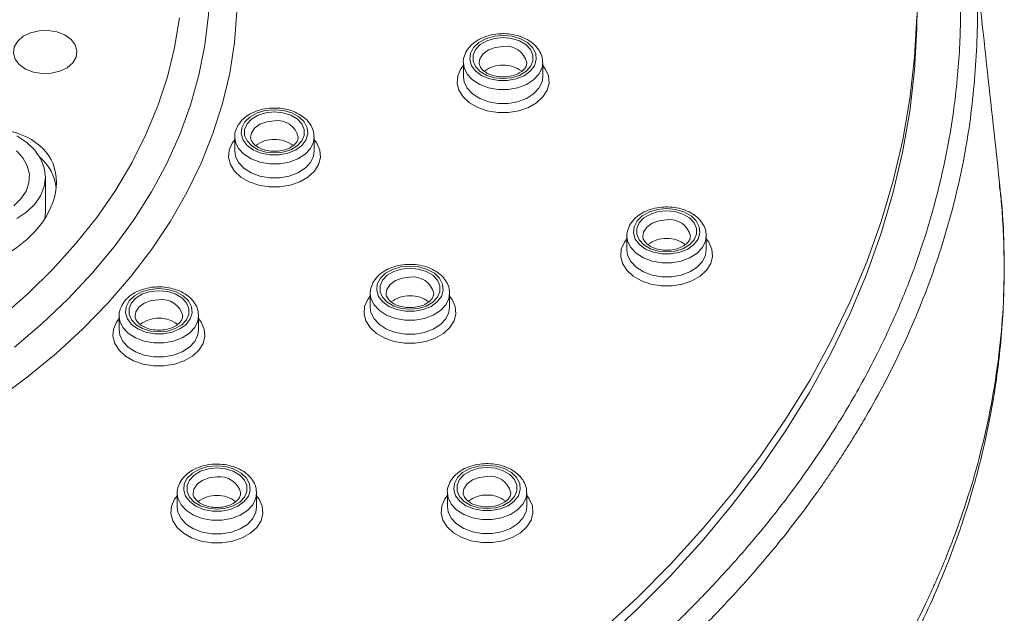
# Model space of a CAD drawing. Units: millimetres. Extents: x -1371 to 1499, y -1347 to 1375.
# Drawn here: x 138 to 169, y 1322 to 1341 of the extents above; entities that cross this region are included whole.
import ezdxf

# ---------------------------------------------------------------- set-up
doc = ezdxf.new("R2010")
doc.units = ezdxf.units.MM

msp = doc.modelspace()

# ---------------------------------------------------------------- linework, layer by layer
at = {"color": 7, "linetype": 'Continuous', "lineweight": 18}
for p, q in [((151.804, 1339.304), (151.804, 1338.865)), ((154.304, 1338.865), (154.304, 1339.304)), ((154.304, 1338.865), (154.304, 1338.884)), ((144.604, 1336.962), (144.604, 1336.524)), ((147.104, 1336.524), (147.104, 1336.962)), ((147.104, 1336.524), (147.104, 1336.542)), ((138.637, 1334.602), (138.637, 1335.699)), ((138.618, 1334.388), (138.637, 1334.602)), ((156.957, 1333.845), (156.957, 1333.406)), ((159.457, 1333.406), (159.457, 1333.845)), ((159.457, 1333.406), (159.457, 1333.424)), ((148.872, 1332.037), (148.872, 1331.599)), ((151.372, 1331.599), (151.372, 1332.037)), ((151.372, 1331.599), (151.372, 1331.617)), ((140.964, 1331.328), (140.964, 1330.889)), ((143.464, 1330.889), (143.464, 1331.328)), ((143.464, 1330.889), (143.463, 1330.907)), ((142.791, 1325.744), (142.791, 1325.305)), ((145.291, 1325.305), (145.291, 1325.744)), ((151.3, 1325.759), (151.3, 1325.32)), ((153.8, 1325.32), (153.8, 1325.759)), ((145.291, 1325.305), (145.291, 1325.323)), ((153.8, 1325.32), (153.799, 1325.338))]:
    msp.add_line(p, q, dxfattribs=at)
at = {"color": 102, "linetype": 'Continuous', "lineweight": 18, "flags": 128}
for points in [[(137.662, 1330.345), (138.54, 1331.089), (139.357, 1331.865), (140.111, 1332.67), (140.8, 1333.502), (141.423, 1334.357), (141.976, 1335.235), (142.459, 1336.131), (142.87, 1337.045), (143.208, 1337.972), (143.472, 1338.91), (143.661, 1339.856), (143.775, 1340.808), (143.813, 1341.763), (143.775, 1342.718), (143.661, 1343.67), (143.472, 1344.617), (143.208, 1345.555), (142.87, 1346.482), (142.459, 1347.395), (141.976, 1348.292), (141.423, 1349.169), (141.162, 1349.542)], [(144.67, 1340.912), (144.594, 1339.943), (144.443, 1338.978), (144.216, 1338.02), (143.915, 1337.072), (143.541, 1336.135), (143.094, 1335.214), (142.576, 1334.31), (141.988, 1333.426), (141.332, 1332.565), (140.609, 1331.729), (139.823, 1330.92), (138.974, 1330.141), (138.066, 1329.394), (137.1, 1328.681)], [(137.246, 1331.292), (138.092, 1332.033), (138.877, 1332.805), (139.598, 1333.605), (140.254, 1334.432), (140.842, 1335.281), (141.36, 1336.152), (141.807, 1337.04), (142.182, 1337.944), (142.483, 1338.861), (142.71, 1339.787), (142.862, 1340.721)], [(153.054, 1339.816), (152.811, 1339.788), (152.593, 1339.708), (152.426, 1339.584), (152.327, 1339.43), (152.304, 1339.304)], [(154.304, 1339.22), (154.385, 1339.111), (154.482, 1338.891), (154.502, 1338.662), (154.443, 1338.436), (154.31, 1338.225), (154.109, 1338.041), (153.851, 1337.893), (153.55, 1337.79), (153.222, 1337.737), (152.886, 1337.737), (152.558, 1337.79), (152.257, 1337.893), (151.999, 1338.041), (151.798, 1338.225), (151.665, 1338.436), (151.606, 1338.662), (151.626, 1338.891), (151.723, 1339.111), (151.804, 1339.22)], [(154.304, 1339.305), (154.282, 1339.145), (154.185, 1338.941), (154.017, 1338.761), (153.789, 1338.615), (153.514, 1338.512), (153.211, 1338.458), (152.897, 1338.458), (152.594, 1338.512), (152.319, 1338.615), (152.091, 1338.761), (151.923, 1338.941), (151.826, 1339.145), (151.804, 1339.293)], [(151.804, 1338.865), (151.826, 1338.706), (151.923, 1338.502), (152.091, 1338.322), (152.319, 1338.176), (152.594, 1338.073), (152.897, 1338.02), (153.211, 1338.02), (153.514, 1338.073), (153.789, 1338.176), (154.017, 1338.322), (154.185, 1338.502), (154.282, 1338.706), (154.304, 1338.865)], [(145.854, 1337.474), (145.611, 1337.446), (145.393, 1337.366), (145.226, 1337.242), (145.127, 1337.088), (145.104, 1336.962)], [(147.104, 1336.878), (147.186, 1336.769), (147.282, 1336.549), (147.302, 1336.32), (147.243, 1336.094), (147.11, 1335.883), (146.909, 1335.699), (146.651, 1335.551), (146.35, 1335.448), (146.022, 1335.395), (145.686, 1335.395), (145.358, 1335.448), (145.057, 1335.551), (144.799, 1335.699), (144.598, 1335.883), (144.465, 1336.094), (144.407, 1336.32), (144.426, 1336.549), (144.523, 1336.769), (144.604, 1336.878)], [(147.104, 1336.963), (147.082, 1336.803), (146.985, 1336.599), (146.817, 1336.419), (146.589, 1336.273), (146.314, 1336.17), (146.011, 1336.117), (145.697, 1336.117), (145.394, 1336.17), (145.119, 1336.273), (144.891, 1336.419), (144.723, 1336.599), (144.626, 1336.803), (144.604, 1336.951)], [(144.604, 1336.524), (144.626, 1336.364), (144.723, 1336.161), (144.891, 1335.98), (145.119, 1335.834), (145.394, 1335.731), (145.697, 1335.678), (146.011, 1335.678), (146.314, 1335.731), (146.589, 1335.834), (146.817, 1335.98), (146.985, 1336.161), (147.082, 1336.364), (147.104, 1336.524)], [(158.207, 1334.356), (157.964, 1334.328), (157.747, 1334.248), (157.579, 1334.124), (157.48, 1333.97), (157.457, 1333.844)], [(159.457, 1333.761), (159.539, 1333.651), (159.635, 1333.431), (159.655, 1333.202), (159.596, 1332.976), (159.463, 1332.765), (159.262, 1332.581), (159.004, 1332.433), (158.703, 1332.33), (158.376, 1332.277), (158.039, 1332.277), (157.711, 1332.33), (157.411, 1332.433), (157.153, 1332.581), (156.952, 1332.765), (156.818, 1332.976), (156.76, 1333.202), (156.779, 1333.431), (156.876, 1333.651), (156.957, 1333.761)], [(159.457, 1333.845), (159.435, 1333.685), (159.338, 1333.482), (159.17, 1333.301), (158.942, 1333.155), (158.667, 1333.052), (158.364, 1332.999), (158.051, 1332.999), (157.747, 1333.052), (157.473, 1333.155), (157.244, 1333.301), (157.076, 1333.482), (156.979, 1333.685), (156.957, 1333.833)], [(156.957, 1333.406), (156.979, 1333.246), (157.076, 1333.043), (157.244, 1332.862), (157.473, 1332.716), (157.747, 1332.613), (158.051, 1332.56), (158.364, 1332.56), (158.667, 1332.613), (158.942, 1332.716), (159.17, 1332.862), (159.338, 1333.043), (159.435, 1333.246), (159.457, 1333.406)], [(150.122, 1332.549), (149.879, 1332.521), (149.662, 1332.441), (149.494, 1332.317), (149.395, 1332.163), (149.372, 1332.037)], [(142.214, 1331.839), (141.97, 1331.811), (141.753, 1331.731), (141.586, 1331.607), (141.487, 1331.453), (141.464, 1331.327)], [(151.372, 1331.953), (151.454, 1331.844), (151.55, 1331.624), (151.57, 1331.395), (151.511, 1331.169), (151.378, 1330.958), (151.177, 1330.774), (150.919, 1330.626), (150.618, 1330.523), (150.291, 1330.47), (149.954, 1330.47), (149.626, 1330.523), (149.326, 1330.626), (149.068, 1330.774), (148.867, 1330.958), (148.733, 1331.169), (148.675, 1331.395), (148.694, 1331.624), (148.791, 1331.844), (148.872, 1331.953)], [(151.372, 1332.038), (151.35, 1331.878), (151.253, 1331.674), (151.085, 1331.494), (150.857, 1331.348), (150.582, 1331.245), (150.279, 1331.192), (149.966, 1331.192), (149.662, 1331.245), (149.388, 1331.348), (149.159, 1331.494), (148.991, 1331.674), (148.894, 1331.878), (148.872, 1332.026)], [(148.872, 1331.599), (148.894, 1331.439), (148.991, 1331.236), (149.159, 1331.055), (149.388, 1330.909), (149.662, 1330.806), (149.966, 1330.753), (150.279, 1330.753), (150.582, 1330.806), (150.857, 1330.909), (151.085, 1331.055), (151.253, 1331.236), (151.35, 1331.439), (151.372, 1331.599)], [(143.464, 1331.244), (143.545, 1331.134), (143.642, 1330.914), (143.661, 1330.685), (143.603, 1330.459), (143.469, 1330.248), (143.268, 1330.064), (143.011, 1329.916), (142.71, 1329.813), (142.382, 1329.76), (142.045, 1329.76), (141.718, 1329.813), (141.417, 1329.916), (141.159, 1330.064), (140.958, 1330.248), (140.825, 1330.459), (140.766, 1330.685), (140.786, 1330.914), (140.882, 1331.134), (140.964, 1331.244)], [(143.464, 1331.328), (143.442, 1331.168), (143.345, 1330.965), (143.177, 1330.784), (142.948, 1330.638), (142.674, 1330.535), (142.37, 1330.482), (142.057, 1330.482), (141.754, 1330.535), (141.479, 1330.638), (141.251, 1330.784), (141.083, 1330.965), (140.986, 1331.168), (140.964, 1331.316)], [(140.964, 1330.889), (140.986, 1330.729), (141.083, 1330.526), (141.251, 1330.345), (141.479, 1330.199), (141.754, 1330.096), (142.057, 1330.043), (142.37, 1330.043), (142.674, 1330.096), (142.948, 1330.199), (143.177, 1330.345), (143.345, 1330.526), (143.442, 1330.729), (143.464, 1330.889)], [(144.041, 1326.256), (143.798, 1326.228), (143.581, 1326.148), (143.414, 1326.024), (143.314, 1325.87), (143.291, 1325.744)], [(152.55, 1326.27), (152.306, 1326.243), (152.089, 1326.163), (151.922, 1326.039), (151.823, 1325.885), (151.8, 1325.759)], [(145.291, 1325.66), (145.373, 1325.551), (145.469, 1325.331), (145.489, 1325.101), (145.431, 1324.875), (145.297, 1324.664), (145.096, 1324.48), (144.838, 1324.333), (144.537, 1324.23), (144.21, 1324.177), (143.873, 1324.177), (143.546, 1324.23), (143.245, 1324.333), (142.987, 1324.48), (142.786, 1324.664), (142.652, 1324.875), (142.594, 1325.101), (142.613, 1325.331), (142.71, 1325.551), (142.791, 1325.66)], [(145.291, 1325.744), (145.269, 1325.584), (145.172, 1325.381), (145.005, 1325.201), (144.776, 1325.054), (144.502, 1324.951), (144.198, 1324.898), (143.885, 1324.898), (143.581, 1324.951), (143.307, 1325.054), (143.078, 1325.201), (142.91, 1325.381), (142.814, 1325.584), (142.792, 1325.732)], [(153.8, 1325.675), (153.881, 1325.566), (153.978, 1325.346), (153.997, 1325.116), (153.939, 1324.89), (153.805, 1324.679), (153.604, 1324.495), (153.346, 1324.348), (153.046, 1324.245), (152.718, 1324.192), (152.381, 1324.192), (152.054, 1324.245), (151.753, 1324.348), (151.495, 1324.495), (151.294, 1324.679), (151.161, 1324.89), (151.102, 1325.116), (151.122, 1325.346), (151.218, 1325.566), (151.3, 1325.675)], [(153.8, 1325.759), (153.777, 1325.599), (153.681, 1325.396), (153.513, 1325.216), (153.284, 1325.069), (153.01, 1324.966), (152.706, 1324.913), (152.393, 1324.913), (152.089, 1324.966), (151.815, 1325.069), (151.586, 1325.216), (151.419, 1325.396), (151.322, 1325.599), (151.3, 1325.747)], [(142.791, 1325.305), (142.814, 1325.145), (142.91, 1324.942), (143.078, 1324.762), (143.307, 1324.616), (143.581, 1324.513), (143.885, 1324.459), (144.198, 1324.459), (144.502, 1324.513), (144.776, 1324.616), (145.005, 1324.762), (145.172, 1324.942), (145.269, 1325.145), (145.291, 1325.305)], [(151.3, 1325.32), (151.322, 1325.16), (151.419, 1324.957), (151.586, 1324.777), (151.815, 1324.63), (152.089, 1324.528), (152.393, 1324.474), (152.706, 1324.474), (153.01, 1324.528), (153.284, 1324.63), (153.513, 1324.777), (153.681, 1324.957), (153.777, 1325.16), (153.8, 1325.32)]]:
    msp.add_lwpolyline(points, dxfattribs=at)
at = {"color": 7, "linetype": 'Continuous', "lineweight": 18, "flags": 128}
for points in [[(166.101, 1341.032), (166.091, 1340.379), (166.015, 1339.074), (165.863, 1337.773), (165.635, 1336.476), (165.332, 1335.187), (164.954, 1333.907), (164.501, 1332.638), (163.975, 1331.382), (163.376, 1330.142), (162.705, 1328.919), (161.964, 1327.715), (161.153, 1326.532), (160.273, 1325.373), (159.327, 1324.237), (158.315, 1323.129), (157.24, 1322.048), (156.102, 1320.998)], [(156.139, 1321.397), (157.274, 1322.447), (158.347, 1323.528), (159.357, 1324.637), (160.3, 1325.772), (161.177, 1326.932), (161.986, 1328.115), (162.725, 1329.319), (163.393, 1330.541), (163.99, 1331.781), (164.514, 1333.037), (164.964, 1334.305), (165.34, 1335.585), (165.642, 1336.873), (165.868, 1338.169), (166.018, 1339.47), (166.092, 1340.774)], [(139.498, 1339.301), (139.604, 1339.481), (139.631, 1339.674), (139.577, 1339.865), (139.446, 1340.038), (139.25, 1340.178), (139.003, 1340.275), (138.727, 1340.321), (138.443, 1340.312), (138.174, 1340.248), (137.942, 1340.136), (137.766, 1339.983), (137.66, 1339.803), (137.633, 1339.61), (137.687, 1339.419), (137.817, 1339.246), (138.014, 1339.106), (138.26, 1339.009), (138.537, 1338.963), (138.821, 1338.972), (139.09, 1339.036), (139.322, 1339.148), (139.498, 1339.301)], [(153.054, 1340.167), (152.771, 1340.14), (152.508, 1340.062), (152.287, 1339.939), (152.122, 1339.78), (152.026, 1339.596), (152.006, 1339.402), (152.065, 1339.211), (152.196, 1339.038), (152.391, 1338.895), (152.636, 1338.794), (152.911, 1338.741), (153.197, 1338.741), (153.472, 1338.794), (153.717, 1338.895), (153.912, 1339.038), (154.043, 1339.211), (154.102, 1339.402), (154.082, 1339.596), (153.986, 1339.78), (153.821, 1339.939), (153.6, 1340.062), (153.337, 1340.14), (153.054, 1340.167)], [(153.054, 1340.098), (153.322, 1340.072), (153.568, 1339.996), (153.772, 1339.875), (153.918, 1339.72), (153.994, 1339.543), (153.994, 1339.358), (153.918, 1339.181), (153.772, 1339.026), (153.568, 1338.905), (153.322, 1338.829), (153.054, 1338.803), (152.786, 1338.829), (152.54, 1338.905), (152.336, 1339.026), (152.19, 1339.181), (152.114, 1339.358), (152.114, 1339.543), (152.19, 1339.72), (152.336, 1339.875), (152.54, 1339.996), (152.786, 1340.072), (153.054, 1340.098)], [(145.854, 1337.825), (145.571, 1337.798), (145.309, 1337.721), (145.087, 1337.597), (144.922, 1337.438), (144.826, 1337.254), (144.807, 1337.06), (144.865, 1336.869), (144.996, 1336.696), (145.192, 1336.553), (145.436, 1336.452), (145.711, 1336.399), (145.997, 1336.399), (146.272, 1336.452), (146.517, 1336.553), (146.712, 1336.696), (146.844, 1336.869), (146.902, 1337.06), (146.882, 1337.254), (146.786, 1337.438), (146.622, 1337.597), (146.4, 1337.721), (146.137, 1337.798), (145.854, 1337.825)], [(145.854, 1337.757), (146.122, 1337.73), (146.368, 1337.654), (146.572, 1337.533), (146.718, 1337.378), (146.794, 1337.201), (146.794, 1337.016), (146.718, 1336.84), (146.572, 1336.684), (146.368, 1336.564), (146.122, 1336.487), (145.854, 1336.461), (145.587, 1336.487), (145.341, 1336.564), (145.136, 1336.684), (144.99, 1336.84), (144.914, 1337.016), (144.914, 1337.201), (144.99, 1337.378), (145.136, 1337.533), (145.341, 1337.654), (145.587, 1337.73), (145.854, 1337.757)], [(138.302, 1334.847), (138.487, 1335.116), (138.599, 1335.403), (138.637, 1335.699), (138.599, 1335.995), (138.487, 1336.283), (138.302, 1336.552), (138.052, 1336.795), (137.744, 1337.005)], [(137.869, 1335.017), (138.031, 1335.261), (138.12, 1335.521), (138.133, 1335.789), (138.069, 1336.052), (137.931, 1336.303), (137.724, 1336.53)], [(137.641, 1334.8), (137.869, 1335.017)], [(137.744, 1334.393), (138.052, 1334.603), (138.302, 1334.847)], [(158.207, 1334.707), (157.924, 1334.68), (157.662, 1334.603), (157.44, 1334.48), (157.275, 1334.32), (157.179, 1334.137), (157.16, 1333.942), (157.218, 1333.751), (157.349, 1333.578), (157.545, 1333.435), (157.789, 1333.334), (158.064, 1333.282), (158.35, 1333.282), (158.626, 1333.334), (158.87, 1333.435), (159.065, 1333.578), (159.197, 1333.751), (159.255, 1333.942), (159.235, 1334.137), (159.14, 1334.32), (158.975, 1334.48), (158.753, 1334.603), (158.491, 1334.68), (158.207, 1334.707)], [(158.207, 1334.639), (158.475, 1334.613), (158.721, 1334.536), (158.925, 1334.415), (159.071, 1334.26), (159.148, 1334.083), (159.148, 1333.899), (159.071, 1333.722), (158.925, 1333.567), (158.721, 1333.446), (158.475, 1333.369), (158.207, 1333.343), (157.94, 1333.369), (157.694, 1333.446), (157.489, 1333.567), (157.343, 1333.722), (157.267, 1333.899), (157.267, 1334.083), (157.343, 1334.26), (157.489, 1334.415), (157.694, 1334.536), (157.94, 1334.613), (158.207, 1334.639)], [(150.122, 1332.9), (149.839, 1332.873), (149.577, 1332.795), (149.355, 1332.672), (149.19, 1332.513), (149.094, 1332.329), (149.075, 1332.135), (149.133, 1331.944), (149.265, 1331.771), (149.46, 1331.628), (149.704, 1331.527), (149.979, 1331.474), (150.265, 1331.474), (150.541, 1331.527), (150.785, 1331.628), (150.98, 1331.771), (151.112, 1331.944), (151.17, 1332.135), (151.15, 1332.329), (151.055, 1332.513), (150.89, 1332.672), (150.668, 1332.795), (150.406, 1332.873), (150.122, 1332.9)], [(150.122, 1332.832), (150.39, 1332.805), (150.636, 1332.729), (150.84, 1332.608), (150.986, 1332.453), (151.063, 1332.276), (151.063, 1332.091), (150.986, 1331.914), (150.84, 1331.759), (150.636, 1331.639), (150.39, 1331.562), (150.122, 1331.536), (149.855, 1331.562), (149.609, 1331.639), (149.404, 1331.759), (149.258, 1331.914), (149.182, 1332.091), (149.182, 1332.276), (149.258, 1332.453), (149.404, 1332.608), (149.609, 1332.729), (149.855, 1332.805), (150.122, 1332.832)], [(142.214, 1332.19), (141.93, 1332.163), (141.668, 1332.086), (141.446, 1331.963), (141.281, 1331.803), (141.186, 1331.619), (141.166, 1331.425), (141.224, 1331.234), (141.356, 1331.061), (141.551, 1330.918), (141.795, 1330.817), (142.071, 1330.764), (142.357, 1330.764), (142.632, 1330.817), (142.876, 1330.918), (143.072, 1331.061), (143.203, 1331.234), (143.261, 1331.425), (143.242, 1331.619), (143.146, 1331.803), (142.981, 1331.963), (142.759, 1332.086), (142.497, 1332.163), (142.214, 1332.19)], [(142.214, 1332.122), (142.481, 1332.095), (142.727, 1332.019), (142.932, 1331.898), (143.078, 1331.743), (143.154, 1331.566), (143.154, 1331.382), (143.078, 1331.205), (142.932, 1331.049), (142.727, 1330.929), (142.481, 1330.852), (142.214, 1330.826), (141.946, 1330.852), (141.7, 1330.929), (141.496, 1331.049), (141.35, 1331.205), (141.273, 1331.382), (141.273, 1331.566), (141.35, 1331.743), (141.496, 1331.898), (141.7, 1332.019), (141.946, 1332.095), (142.214, 1332.122)], [(144.041, 1326.606), (143.758, 1326.58), (143.496, 1326.502), (143.274, 1326.379), (143.109, 1326.22), (143.013, 1326.036), (142.994, 1325.841), (143.052, 1325.65), (143.184, 1325.477), (143.379, 1325.335), (143.623, 1325.233), (143.898, 1325.181), (144.184, 1325.181), (144.46, 1325.233), (144.704, 1325.335), (144.899, 1325.477), (145.031, 1325.65), (145.089, 1325.841), (145.069, 1326.036), (144.974, 1326.22), (144.809, 1326.379), (144.587, 1326.502), (144.325, 1326.58), (144.041, 1326.606)], [(144.041, 1326.538), (144.309, 1326.512), (144.555, 1326.435), (144.759, 1326.315), (144.906, 1326.159), (144.982, 1325.982), (144.982, 1325.798), (144.906, 1325.621), (144.759, 1325.466), (144.555, 1325.345), (144.309, 1325.269), (144.041, 1325.242), (143.774, 1325.269), (143.528, 1325.345), (143.323, 1325.466), (143.177, 1325.621), (143.101, 1325.798), (143.101, 1325.982), (143.177, 1326.159), (143.323, 1326.315), (143.528, 1326.435), (143.774, 1326.512), (144.041, 1326.538)], [(152.55, 1326.621), (152.266, 1326.595), (152.004, 1326.517), (151.782, 1326.394), (151.617, 1326.235), (151.522, 1326.051), (151.502, 1325.856), (151.56, 1325.665), (151.692, 1325.492), (151.887, 1325.35), (152.131, 1325.248), (152.407, 1325.196), (152.693, 1325.196), (152.968, 1325.248), (153.212, 1325.35), (153.407, 1325.492), (153.539, 1325.665), (153.597, 1325.856), (153.578, 1326.051), (153.482, 1326.235), (153.317, 1326.394), (153.095, 1326.517), (152.833, 1326.595), (152.55, 1326.621)], [(152.55, 1326.553), (152.817, 1326.527), (153.063, 1326.45), (153.268, 1326.329), (153.414, 1326.174), (153.49, 1325.997), (153.49, 1325.813), (153.414, 1325.636), (153.268, 1325.481), (153.063, 1325.36), (152.817, 1325.284), (152.55, 1325.257), (152.282, 1325.284), (152.036, 1325.36), (151.832, 1325.481), (151.685, 1325.636), (151.609, 1325.813), (151.609, 1325.997), (151.685, 1326.174), (151.832, 1326.329), (152.036, 1326.45), (152.282, 1326.527), (152.55, 1326.553)]]:
    msp.add_lwpolyline(points, dxfattribs=at)
at = {"color": 102, "linetype": 'Continuous', "lineweight": 18}
for centre, start, end in [((153.152, 1339.154), 12.9612, 98.4153), ((145.952, 1336.812), 12.9629, 98.414), ((158.305, 1333.694), 12.9624, 98.4145), ((150.22, 1331.887), 12.962, 98.4144), ((142.312, 1331.177), 12.9629, 98.414), ((144.139, 1325.594), 12.9629, 98.414), ((152.648, 1325.609), 12.9617, 98.4147)]:
    msp.add_arc(centre, 0.669, start, end, dxfattribs=at)
at = {"color": 7, "linetype": 'Continuous', "lineweight": 18}
for centre, start, end in [((153.026, 1338.328), 88.2082, 128.2843), ((153.082, 1338.328), 51.7386, 91.7899), ((145.826, 1335.986), 88.2064, 128.2892), ((145.882, 1335.986), 51.7337, 91.7922), ((158.179, 1332.868), 88.2083, 128.2847), ((158.236, 1332.868), 51.7337, 91.7922), ((150.094, 1331.061), 88.2079, 128.2847), ((150.151, 1331.061), 51.7337, 91.7918), ((142.185, 1330.351), 88.2053, 128.2876), ((142.242, 1330.351), 51.7353, 91.7933), ((144.013, 1324.768), 88.2064, 128.2892), ((144.07, 1324.768), 51.7337, 91.7922), ((152.521, 1324.783), 88.2056, 128.29), ((152.578, 1324.783), 51.7341, 91.7919)]:
    msp.add_arc(centre, 0.903, start, end, dxfattribs=at)
for centre, start_param, end_param in [((136.137, 1334.968), 3.758189, 7.102031), ((136.137, 1334.602), 6.073783, 6.607218)]:
    msp.add_ellipse(centre, major_axis=(2.73, 1.174), ratio=0.702879, start_param=start_param, end_param=end_param, dxfattribs=at)
for points, knots in [([(117.951, 1374.817), (118.627, 1374.811), (120.035, 1374.8), (122.229, 1374.699), (124.541, 1374.524), (126.837, 1374.272), (128.99, 1373.965), (131.238, 1373.578), (132.996, 1373.214), (134.325, 1372.904), (134.979, 1372.744), (135.578, 1372.592), (136.121, 1372.448), (136.61, 1372.315), (137.1, 1372.178), (138.588, 1371.749), (140.931, 1370.988), (144.001, 1369.797), (146.057, 1368.865), (147.299, 1368.25), (147.78, 1368.005), (148.257, 1367.756), (148.728, 1367.505), (149.193, 1367.249), (149.653, 1366.991), (150.169, 1366.692), (150.989, 1366.205), (152.04, 1365.546), (153.189, 1364.773), (154.071, 1364.142), (154.732, 1363.649), (155.21, 1363.28), (155.619, 1362.956), (155.961, 1362.679), (156.3, 1362.398), (156.696, 1362.064), (157.165, 1361.655), (158.144, 1360.775), (159.545, 1359.403), (160.827, 1357.956), (161.651, 1356.93), (162.071, 1356.384), (162.464, 1355.85), (162.82, 1355.343), (163.143, 1354.864), (163.434, 1354.415), (163.695, 1353.996), (163.994, 1353.499), (164.305, 1352.954), (164.605, 1352.397), (164.848, 1351.921), (165.086, 1351.432), (165.363, 1350.83), (165.687, 1350.069), (166.042, 1349.144), (166.409, 1348.055), (166.675, 1347.111), (166.853, 1346.375), (166.957, 1345.907), (167.049, 1345.449), (167.13, 1345.001), (167.2, 1344.564), (167.261, 1344.138), (167.341, 1343.495), (167.418, 1342.66), (167.463, 1341.684), (167.471, 1340.77), (167.445, 1339.869), (167.378, 1338.902), (167.263, 1337.87), (167.083, 1336.736), (166.836, 1335.562), (166.533, 1334.421), (166.219, 1333.424), (165.914, 1332.577), (165.637, 1331.876), (165.379, 1331.274), (165.112, 1330.69), (164.798, 1330.046), (164.415, 1329.315), (163.952, 1328.497), (163.402, 1327.598), (162.783, 1326.668), (161.973, 1325.545), (160.998, 1324.317), (159.857, 1323.027), (158.878, 1322.018), (158.051, 1321.219), (157.348, 1320.572), (156.603, 1319.92), (155.815, 1319.265), (154.984, 1318.607), (154.203, 1318.02), (153.496, 1317.511), (152.81, 1317.035), (152.013, 1316.504), (151.132, 1315.946), (150.26, 1315.42), (149.481, 1314.972), (148.8, 1314.594), (148.38, 1314.37), (148.191, 1314.27)], [0, 0, 0, 0, 0.016474, 0.034334, 0.053574, 0.073152, 0.091015, 0.107166, 0.129666, 0.135767, 0.141413, 0.146603, 0.151337, 0.155615, 0.159437, 0.164241, 0.195014, 0.222631, 0.250261, 0.255153, 0.260035, 0.264907, 0.26977, 0.274622, 0.279465, 0.284298, 0.291128, 0.305978, 0.319091, 0.330467, 0.337114, 0.342983, 0.348073, 0.352384, 0.355917, 0.361077, 0.367743, 0.374461, 0.40058, 0.427453, 0.434843, 0.442388, 0.449508, 0.456205, 0.462478, 0.468326, 0.47375, 0.47875, 0.487557, 0.494631, 0.499974, 0.505552, 0.513065, 0.522512, 0.533895, 0.547213, 0.562465, 0.568238, 0.573878, 0.579384, 0.584756, 0.589993, 0.595097, 0.600068, 0.613044, 0.625009, 0.63496, 0.645702, 0.657235, 0.669558, 0.682671, 0.698031, 0.711936, 0.724086, 0.734484, 0.743128, 0.750018, 0.756917, 0.764994, 0.77425, 0.784685, 0.796297, 0.809088, 0.821164, 0.841045, 0.858978, 0.874966, 0.884311, 0.893906, 0.903753, 0.913851, 0.924199, 0.934799, 0.942174, 0.949263, 0.958661, 0.969312, 0.978584, 0.987025, 0.994164, 1, 1, 1, 1]), ([(125.045, 1226.151), (125.439, 1226.651), (126.293, 1227.734), (127.542, 1229.451), (128.803, 1231.289), (130.006, 1233.165), (131.151, 1235.077), (132.238, 1237.024), (133.264, 1239.002), (134.23, 1241.011), (135.134, 1243.048), (135.975, 1245.112), (136.753, 1247.201), (137.467, 1249.313), (138.115, 1251.445), (138.699, 1253.596), (139.217, 1255.764), (139.668, 1257.947), (140.052, 1260.142), (140.369, 1262.349), (140.619, 1264.563), (140.801, 1266.785), (140.915, 1269.011), (140.961, 1271.239), (140.939, 1273.468), (140.849, 1275.695), (140.691, 1277.918), (140.465, 1280.136), (140.172, 1282.345), (139.811, 1284.545), (139.384, 1286.732), (138.89, 1288.906), (138.329, 1291.063), (137.703, 1293.202), (137.012, 1295.321), (136.257, 1297.418), (135.438, 1299.491), (134.556, 1301.538), (133.612, 1303.557), (132.607, 1305.547), (131.542, 1307.505), (130.417, 1309.429), (129.235, 1311.318), (127.995, 1313.17), (126.699, 1314.984), (125.348, 1316.757), (123.944, 1318.488), (122.487, 1320.175), (120.98, 1321.817), (119.424, 1323.412), (117.819, 1324.96), (116.168, 1326.457), (114.472, 1327.903), (112.733, 1329.297), (110.952, 1330.637), (109.13, 1331.922), (107.271, 1333.151), (105.375, 1334.323), (103.444, 1335.436), (101.479, 1336.489), (99.484, 1337.483), (97.459, 1338.414), (95.407, 1339.284), (93.329, 1340.091), (91.228, 1340.833), (89.104, 1341.512), (86.961, 1342.125), (84.801, 1342.672), (82.624, 1343.153), (80.434, 1343.568), (78.233, 1343.915), (76.021, 1344.196), (73.803, 1344.408), (71.578, 1344.553), (69.351, 1344.63), (67.122, 1344.638), (64.894, 1344.579), (62.669, 1344.452), (60.448, 1344.257), (58.235, 1343.994), (56.03, 1343.663), (53.837, 1343.266), (51.657, 1342.802), (49.492, 1342.271), (47.345, 1341.675), (45.216, 1341.013), (43.109, 1340.287), (41.025, 1339.497), (38.966, 1338.643), (36.934, 1337.727), (34.931, 1336.75), (32.958, 1335.711), (31.019, 1334.613), (29.113, 1333.457), (27.244, 1332.242), (25.413, 1330.972), (23.622, 1329.646), (21.871, 1328.265), (20.164, 1326.832), (18.501, 1325.348), (16.885, 1323.814), (15.316, 1322.231), (13.796, 1320.6), (12.326, 1318.924), (10.908, 1317.205), (9.544, 1315.442), (8.234, 1313.639), (6.979, 1311.796), (5.782, 1309.917), (4.642, 1308.001), (3.562, 1306.052), (2.541, 1304.07), (1.581, 1302.059), (0.683, 1300.018), (-0.152, 1297.952), (-0.923, 1295.861), (-1.631, 1293.747), (-2.273, 1291.613), (-2.851, 1289.46), (-3.362, 1287.291), (-3.807, 1285.107), (-4.184, 1282.91), (-4.495, 1280.703), (-4.738, 1278.487), (-4.913, 1276.265), (-5.021, 1274.039), (-5.06, 1271.81), (-5.032, 1269.582), (-4.935, 1267.355), (-4.771, 1265.132), (-4.538, 1262.915), (-4.238, 1260.707), (-3.871, 1258.508), (-3.437, 1256.322), (-2.936, 1254.15), (-2.37, 1251.995), (-1.737, 1249.857), (-1.04, 1247.74), (-0.279, 1245.645), (0.546, 1243.575), (1.434, 1241.531), (2.384, 1239.514), (3.395, 1237.528), (4.466, 1235.573), (5.597, 1233.652), (6.785, 1231.766), (8.031, 1229.918), (9.332, 1228.108), (10.688, 1226.339), (12.097, 1224.613), (13.558, 1222.93), (15.071, 1221.292), (16.632, 1219.701), (18.241, 1218.159), (19.896, 1216.667), (21.597, 1215.225), (23.34, 1213.837), (25.125, 1212.502), (26.95, 1211.222), (28.813, 1209.999), (30.713, 1208.833), (32.647, 1207.726), (34.615, 1206.678), (36.613, 1205.691), (38.641, 1204.765), (40.696, 1203.901), (42.776, 1203.1), (44.88, 1202.367), (46.592, 1201.815), (47.609, 1201.532), (47.909, 1201.448)], [0, 0, 0, 0, 0.005123, 0.011101, 0.017079, 0.023057, 0.029035, 0.035013, 0.040991, 0.046969, 0.052947, 0.058926, 0.064904, 0.070882, 0.07686, 0.082838, 0.088816, 0.094794, 0.100772, 0.10675, 0.112728, 0.118706, 0.124685, 0.130663, 0.136641, 0.142619, 0.148597, 0.154575, 0.160553, 0.166531, 0.172509, 0.178487, 0.184466, 0.190444, 0.196422, 0.2024, 0.208378, 0.214356, 0.220334, 0.226312, 0.23229, 0.238268, 0.244247, 0.250225, 0.256203, 0.262181, 0.268159, 0.274137, 0.280115, 0.286093, 0.292071, 0.298049, 0.304028, 0.310006, 0.315984, 0.321962, 0.32794, 0.333918, 0.339896, 0.345874, 0.351852, 0.35783, 0.363809, 0.369787, 0.375765, 0.381743, 0.387721, 0.393699, 0.399677, 0.405655, 0.411633, 0.417611, 0.42359, 0.429568, 0.435546, 0.441524, 0.447502, 0.45348, 0.459458, 0.465436, 0.471414, 0.477392, 0.483371, 0.489349, 0.495327, 0.501305, 0.507283, 0.513261, 0.519239, 0.525217, 0.531195, 0.537174, 0.543152, 0.54913, 0.555108, 0.561086, 0.567064, 0.573042, 0.57902, 0.584998, 0.590976, 0.596955, 0.602933, 0.608911, 0.614889, 0.620867, 0.626845, 0.632823, 0.638801, 0.644779, 0.650757, 0.656735, 0.662714, 0.668692, 0.67467, 0.680648, 0.686626, 0.692604, 0.698582, 0.70456, 0.710538, 0.716516, 0.722495, 0.728473, 0.734451, 0.740429, 0.746407, 0.752385, 0.758363, 0.764341, 0.770319, 0.776297, 0.782276, 0.788254, 0.794232, 0.80021, 0.806188, 0.812166, 0.818144, 0.824122, 0.8301, 0.836078, 0.842057, 0.848035, 0.854013, 0.859991, 0.865969, 0.871947, 0.877925, 0.883903, 0.889881, 0.895859, 0.901837, 0.907816, 0.913794, 0.919772, 0.92575, 0.931728, 0.937706, 0.943684, 0.949662, 0.95564, 0.961618, 0.967597, 0.973575, 0.979553, 0.985531, 0.991509, 0.997487, 1, 1, 1, 1]), ([(168.701, 1335.446), (168.563, 1336.715), (168.28, 1339.32), (167.993, 1341.921), (167.846, 1343.255)], [0, 0, 0, 0, 0.487025, 1, 1, 1, 1]), ([(153.054, 1340.22), (153.002, 1340.219), (152.851, 1340.215), (152.607, 1340.17), (152.342, 1340.071), (152.115, 1339.926), (151.937, 1339.742), (151.833, 1339.529), (151.792, 1339.371), (151.805, 1339.293), (151.806, 1339.29)], [0, 0, 0, 0, 0.081582, 0.233517, 0.386525, 0.540698, 0.695206, 0.847127, 0.993402, 1, 1, 1, 1]), ([(154.297, 1339.304), (154.296, 1339.356), (154.295, 1339.48), (154.215, 1339.667), (154.076, 1339.85), (153.882, 1340.005), (153.642, 1340.124), (153.372, 1340.199), (153.171, 1340.22), (153.066, 1340.22), (153.054, 1340.22)], [0, 0, 0, 0, 0.102299, 0.24356, 0.386026, 0.532754, 0.68339, 0.835943, 0.981234, 1, 1, 1, 1]), ([(153.802, 1339.304), (153.798, 1339.268), (153.792, 1339.199), (153.712, 1339.084), (153.576, 1338.978), (153.387, 1338.897), (153.169, 1338.855), (152.941, 1338.855), (152.724, 1338.897), (152.539, 1338.975), (152.401, 1339.078), (152.326, 1339.191), (152.297, 1339.262), (152.306, 1339.301), (152.306, 1339.304)], [0, 0, 0, 0, 0.094248, 0.180981, 0.274173, 0.364508, 0.454493, 0.544656, 0.634681, 0.723851, 0.812012, 0.900159, 0.991471, 1, 1, 1, 1]), ([(145.854, 1337.878), (145.802, 1337.877), (145.651, 1337.873), (145.408, 1337.828), (145.142, 1337.729), (144.915, 1337.584), (144.737, 1337.4), (144.633, 1337.187), (144.592, 1337.029), (144.605, 1336.952), (144.606, 1336.948)], [0, 0, 0, 0, 0.0815804, 0.2335122, 0.38653, 0.5406926, 0.6952009, 0.847121, 0.9934026, 1, 1, 1, 1]), ([(147.097, 1336.962), (147.096, 1337.014), (147.095, 1337.138), (147.015, 1337.325), (146.876, 1337.508), (146.682, 1337.663), (146.442, 1337.782), (146.172, 1337.857), (145.971, 1337.878), (145.866, 1337.878), (145.854, 1337.878)], [0, 0, 0, 0, 0.1023, 0.243537, 0.386026, 0.532755, 0.683388, 0.835945, 0.981234, 1, 1, 1, 1]), ([(146.602, 1336.962), (146.598, 1336.926), (146.592, 1336.857), (146.512, 1336.743), (146.376, 1336.636), (146.187, 1336.555), (145.969, 1336.513), (145.741, 1336.513), (145.524, 1336.555), (145.339, 1336.633), (145.201, 1336.737), (145.126, 1336.849), (145.097, 1336.92), (145.106, 1336.959), (145.106, 1336.962)], [0, 0, 0, 0, 0.094271, 0.180986, 0.274182, 0.364515, 0.454501, 0.544665, 0.634691, 0.72386, 0.812011, 0.900176, 0.991492, 1, 1, 1, 1]), ([(148.772, 1304.45), (149.51, 1304.877), (150.918, 1305.692), (152.853, 1306.931), (154.515, 1308.101), (155.92, 1309.183), (157.074, 1310.138), (158.006, 1310.957), (158.741, 1311.634), (159.335, 1312.205), (159.846, 1312.715), (160.485, 1313.376), (161.271, 1314.237), (162.261, 1315.403), (163.306, 1316.753), (164.38, 1318.308), (165.264, 1319.771), (165.973, 1321.098), (166.515, 1322.232), (166.971, 1323.304), (167.307, 1324.19), (167.542, 1324.872), (167.722, 1325.436), (167.901, 1326.038), (168.083, 1326.716), (168.262, 1327.477), (168.432, 1328.307), (168.587, 1329.243), (168.716, 1330.267), (168.801, 1331.315), (168.841, 1332.374), (168.838, 1333.373), (168.798, 1334.298), (168.744, 1335.041), (168.694, 1335.49), (168.675, 1335.667)], [0, 0, 0, 0, 0.05652, 0.107921, 0.154078, 0.194918, 0.230417, 0.258949, 0.282782, 0.301907, 0.318413, 0.335221, 0.369144, 0.404471, 0.449681, 0.498457, 0.549731, 0.583448, 0.618008, 0.650734, 0.678036, 0.695671, 0.710301, 0.727237, 0.748251, 0.769277, 0.793238, 0.820133, 0.849971, 0.881435, 0.910106, 0.939849, 0.965216, 0.986222, 1, 1, 1, 1]), ([(158.207, 1334.761), (158.155, 1334.759), (158.005, 1334.755), (157.761, 1334.71), (157.495, 1334.611), (157.268, 1334.466), (157.09, 1334.282), (156.987, 1334.069), (156.945, 1333.911), (156.958, 1333.834), (156.959, 1333.831)], [0, 0, 0, 0, 0.081581, 0.233514, 0.386532, 0.540696, 0.695205, 0.847126, 0.993403, 1, 1, 1, 1]), ([(159.45, 1333.844), (159.45, 1333.896), (159.448, 1334.021), (159.368, 1334.207), (159.229, 1334.391), (159.035, 1334.545), (158.795, 1334.664), (158.526, 1334.739), (158.324, 1334.76), (158.219, 1334.761), (158.207, 1334.761)], [0, 0, 0, 0, 0.102299, 0.243559, 0.386024, 0.532753, 0.683396, 0.835944, 0.981234, 1, 1, 1, 1]), ([(158.955, 1333.844), (158.952, 1333.808), (158.945, 1333.74), (158.865, 1333.625), (158.729, 1333.518), (158.54, 1333.438), (158.322, 1333.395), (158.094, 1333.395), (157.877, 1333.437), (157.692, 1333.515), (157.554, 1333.619), (157.479, 1333.731), (157.45, 1333.803), (157.459, 1333.841), (157.46, 1333.845)], [0, 0, 0, 0, 0.094251, 0.180986, 0.274166, 0.364502, 0.454492, 0.544654, 0.634682, 0.723844, 0.812008, 0.900178, 0.991492, 1, 1, 1, 1]), ([(150.122, 1332.953), (150.07, 1332.952), (149.92, 1332.948), (149.676, 1332.903), (149.411, 1332.804), (149.183, 1332.659), (149.005, 1332.475), (148.902, 1332.262), (148.86, 1332.104), (148.873, 1332.027), (148.874, 1332.023)], [0, 0, 0, 0, 0.081585, 0.233517, 0.386535, 0.540695, 0.695206, 0.847127, 0.993403, 1, 1, 1, 1]), ([(151.365, 1332.037), (151.365, 1332.089), (151.363, 1332.213), (151.283, 1332.4), (151.144, 1332.583), (150.95, 1332.738), (150.71, 1332.857), (150.441, 1332.932), (150.239, 1332.953), (150.134, 1332.953), (150.122, 1332.953)], [0, 0, 0, 0, 0.102299, 0.243536, 0.386024, 0.532754, 0.68339, 0.835943, 0.981238, 1, 1, 1, 1]), ([(142.214, 1332.244), (142.161, 1332.242), (142.011, 1332.238), (141.767, 1332.193), (141.502, 1332.094), (141.274, 1331.949), (141.096, 1331.765), (140.993, 1331.552), (140.952, 1331.394), (140.965, 1331.317), (140.965, 1331.313)], [0, 0, 0, 0, 0.081581, 0.233513, 0.386531, 0.540712, 0.6952, 0.84712, 0.993403, 1, 1, 1, 1]), ([(143.457, 1331.327), (143.456, 1331.379), (143.455, 1331.503), (143.374, 1331.69), (143.236, 1331.874), (143.041, 1332.028), (142.801, 1332.147), (142.532, 1332.222), (142.33, 1332.243), (142.226, 1332.244), (142.214, 1332.244)], [0, 0, 0, 0, 0.102298, 0.243558, 0.386028, 0.532751, 0.683397, 0.835945, 0.981234, 1, 1, 1, 1]), ([(150.87, 1332.037), (150.867, 1332.001), (150.86, 1331.932), (150.78, 1331.818), (150.644, 1331.711), (150.455, 1331.63), (150.237, 1331.588), (150.009, 1331.588), (149.792, 1331.63), (149.607, 1331.708), (149.469, 1331.811), (149.394, 1331.924), (149.365, 1331.995), (149.374, 1332.034), (149.375, 1332.037)], [0, 0, 0, 0, 0.094248, 0.180981, 0.274174, 0.364507, 0.454492, 0.544655, 0.63468, 0.72385, 0.812012, 0.900159, 0.991471, 1, 1, 1, 1]), ([(142.961, 1331.327), (142.958, 1331.291), (142.952, 1331.222), (142.872, 1331.108), (142.736, 1331.001), (142.546, 1330.921), (142.329, 1330.878), (142.101, 1330.878), (141.884, 1330.92), (141.699, 1330.998), (141.561, 1331.102), (141.486, 1331.214), (141.457, 1331.285), (141.465, 1331.324), (141.466, 1331.327)], [0, 0, 0, 0, 0.09425, 0.180985, 0.274166, 0.364512, 0.454492, 0.544656, 0.634683, 0.723844, 0.81201, 0.900176, 0.991489, 1, 1, 1, 1]), ([(144.041, 1326.66), (143.989, 1326.659), (143.839, 1326.655), (143.595, 1326.609), (143.33, 1326.51), (143.102, 1326.366), (142.924, 1326.181), (142.821, 1325.969), (142.779, 1325.811), (142.793, 1325.733), (142.793, 1325.73)], [0, 0, 0, 0, 0.081581, 0.233512, 0.38653, 0.540697, 0.695201, 0.847121, 0.993403, 1, 1, 1, 1]), ([(145.284, 1325.744), (145.284, 1325.796), (145.282, 1325.92), (145.202, 1326.107), (145.063, 1326.29), (144.869, 1326.445), (144.629, 1326.564), (144.36, 1326.639), (144.158, 1326.659), (144.053, 1326.66), (144.041, 1326.66)], [0, 0, 0, 0, 0.1023, 0.243537, 0.386026, 0.532755, 0.683388, 0.835945, 0.981234, 1, 1, 1, 1]), ([(152.55, 1326.675), (152.497, 1326.674), (152.347, 1326.67), (152.103, 1326.624), (151.838, 1326.525), (151.61, 1326.381), (151.432, 1326.196), (151.329, 1325.984), (151.287, 1325.825), (151.301, 1325.748), (151.301, 1325.745)], [0, 0, 0, 0, 0.0815804, 0.2335158, 0.3865334, 0.5406929, 0.6952012, 0.8471211, 0.9934026, 1, 1, 1, 1]), ([(153.792, 1325.759), (153.792, 1325.811), (153.791, 1325.935), (153.71, 1326.121), (153.571, 1326.305), (153.377, 1326.46), (153.137, 1326.579), (152.868, 1326.653), (152.666, 1326.674), (152.562, 1326.675), (152.55, 1326.675)], [0, 0, 0, 0, 0.102299, 0.243553, 0.386024, 0.532752, 0.683396, 0.835944, 0.981234, 1, 1, 1, 1]), ([(144.789, 1325.743), (144.786, 1325.708), (144.779, 1325.639), (144.699, 1325.524), (144.563, 1325.418), (144.374, 1325.337), (144.156, 1325.294), (143.928, 1325.294), (143.711, 1325.336), (143.526, 1325.415), (143.388, 1325.518), (143.313, 1325.631), (143.284, 1325.702), (143.293, 1325.741), (143.294, 1325.744)], [0, 0, 0, 0, 0.094271, 0.180985, 0.274182, 0.364514, 0.4545, 0.544664, 0.634689, 0.723861, 0.812011, 0.900176, 0.991492, 1, 1, 1, 1]), ([(153.297, 1325.758), (153.294, 1325.723), (153.287, 1325.654), (153.207, 1325.539), (153.071, 1325.433), (152.882, 1325.352), (152.664, 1325.309), (152.437, 1325.309), (152.22, 1325.351), (152.035, 1325.43), (151.897, 1325.533), (151.821, 1325.646), (151.792, 1325.717), (151.801, 1325.756), (151.802, 1325.759)], [0, 0, 0, 0, 0.094251, 0.180985, 0.274164, 0.364513, 0.454494, 0.544656, 0.634683, 0.723847, 0.812011, 0.900178, 0.991492, 1, 1, 1, 1])]:
    msp.add_open_spline(points, degree=3, knots=knots, dxfattribs=at)
at = {"color": 102, "linetype": 'Continuous', "lineweight": 18}
for points, knots in [([(167.853, 1342.911), (167.886, 1342.658), (168.023, 1341.583), (167.997, 1339.689), (167.778, 1337.258), (167.296, 1334.882), (166.588, 1332.57), (165.66, 1330.324), (164.83, 1328.74), (164.263, 1327.778), (164.04, 1327.411), (163.816, 1327.056), (163.592, 1326.71), (163.368, 1326.376), (163.145, 1326.051), (162.801, 1325.565), (162.339, 1324.939), (161.723, 1324.157), (161.102, 1323.415), (160.486, 1322.72), (159.903, 1322.095), (159.368, 1321.545), (158.893, 1321.077), (158.534, 1320.735), (158.283, 1320.5), (158.127, 1320.356), (158.036, 1320.273), (157.994, 1320.235), (157.984, 1320.225), (157.981, 1320.223), (157.981, 1320.222), (157.981, 1320.222), (157.981, 1320.222), (157.965, 1320.207), (157.943, 1320.188), (157.895, 1320.144), (157.825, 1320.082), (157.702, 1319.971), (157.481, 1319.775), (157.081, 1319.426), (156.35, 1318.81), (155.599, 1318.212), (154.935, 1317.709), (154.558, 1317.43), (154.177, 1317.154), (153.738, 1316.843), (153.207, 1316.477), (152.622, 1316.088), (152.079, 1315.737), (151.657, 1315.473), (151.361, 1315.291), (151.142, 1315.157), (150.881, 1315.001), (150.014, 1314.487), (149.181, 1314.036), (148.494, 1313.664)], [0, 0, 0, 0, 0.022784, 0.096874, 0.169759, 0.241387, 0.31196, 0.381683, 0.450712, 0.46288, 0.474756, 0.486343, 0.497642, 0.508655, 0.519384, 0.52983, 0.557106, 0.582275, 0.609516, 0.633824, 0.655216, 0.676001, 0.693035, 0.706308, 0.713786, 0.719137, 0.722355, 0.723163, 0.723368, 0.723419, 0.723433, 0.723437, 0.723437, 0.723438, 0.724762, 0.726086, 0.728167, 0.731884, 0.738526, 0.7504, 0.771643, 0.809684, 0.821028, 0.832382, 0.843745, 0.855117, 0.871117, 0.889933, 0.905195, 0.916894, 0.925026, 0.929592, 0.934892, 0.946287, 1, 1, 1, 1]), ([(149.05, 1305.26), (149.747, 1305.662), (151.118, 1306.449), (153.065, 1307.675), (154.866, 1308.934), (156.532, 1310.227), (158.06, 1311.531), (159.434, 1312.804), (160.67, 1314.057), (161.819, 1315.335), (162.935, 1316.7), (164.014, 1318.172), (165.039, 1319.755), (165.712, 1320.956), (166.105, 1321.727), (166.255, 1322.031), (166.405, 1322.344), (166.555, 1322.667), (166.704, 1323), (166.852, 1323.342), (167.089, 1323.912), (167.403, 1324.732), (167.794, 1325.9), (168.163, 1327.23), (168.483, 1328.731), (168.706, 1330.253), (168.832, 1331.791), (168.849, 1333.337), (168.803, 1334.566), (168.71, 1335.277), (168.688, 1335.445)], [0, 0, 0, 0, 0.053958, 0.105935, 0.156331, 0.20592, 0.254822, 0.300924, 0.343176, 0.386226, 0.431654, 0.479608, 0.530142, 0.583196, 0.592307, 0.601684, 0.611327, 0.621238, 0.631417, 0.641862, 0.652574, 0.683396, 0.71619, 0.757761, 0.802124, 0.849364, 0.892074, 0.937302, 0.985226, 1, 1, 1, 1])]:
    msp.add_open_spline(points, degree=3, knots=knots, dxfattribs=at)

doc.saveas('drawing.dxf')
